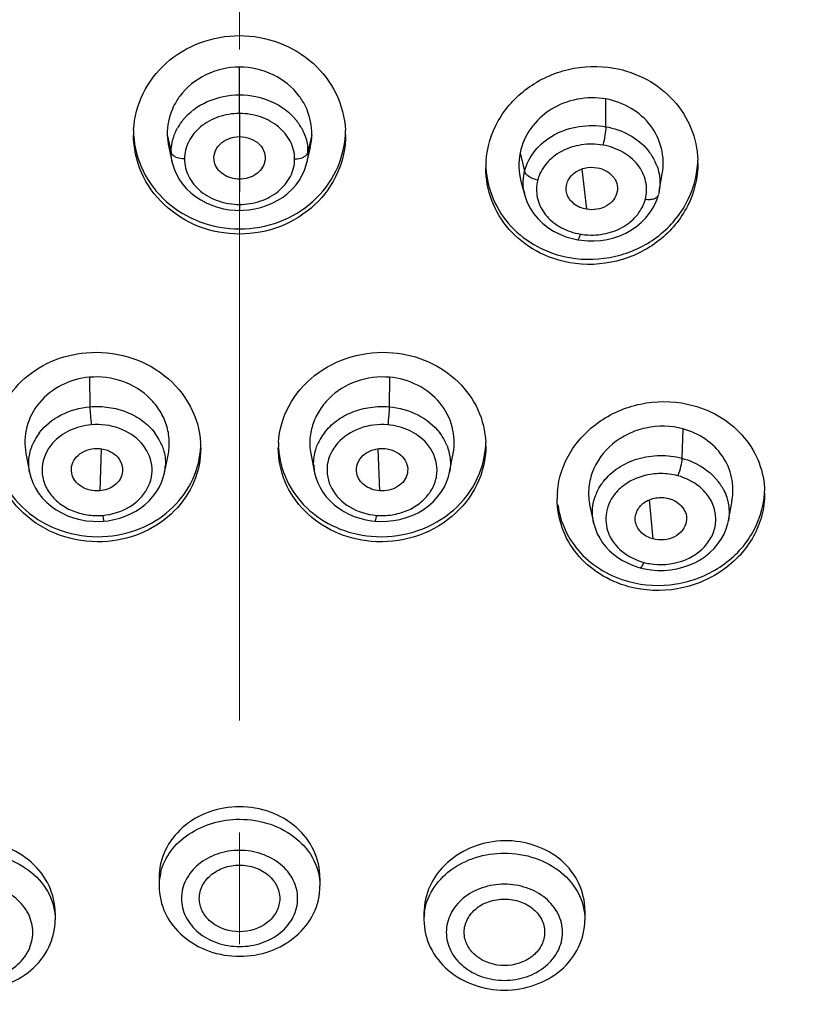
# Model space of a CAD drawing. Units: millimetres. Extents: x 72 to 8628, y -1389 to 626.
# Drawn here: x 7766 to 7783, y 302 to 324 of the extents above; entities that cross this region are included whole.
import ezdxf

# ---------------------------------------------------------------- set-up
doc = ezdxf.new("R2010")
doc.units = ezdxf.units.MM
doc.header["$MEASUREMENT"] = 0
doc.linetypes.add('CENTER', pattern=[2, 1.25, -0.25, 0.25, -0.25])
doc.layers.add('Centerline', color=4, linetype='CENTER', lineweight=15)
doc.layers.add('Dimensions', color=7, linetype='Continuous')
doc.styles.get("Standard").update_dxf_attribs({"font": 'helr45w_0.ttf'})
doc.dimstyles.get("Standard").update_dxf_attribs({"dimscale": 10, "dimtxt": 2.5, "dimasz": 0.8, "dimexe": 1, "dimexo": 1, "dimgap": 1, "dimtad": 2, "dimtih": 1, "dimtoh": 1, "dimdec": 0, "dimzin": 0, "dimdsep": 46, "dimtxsty": 'Standard', "dimblk": 'DOT', "dimcen": 2, "dimclrd": 1, "dimclre": 1, "dimclrt": 1, "dimadec": 0, "dimazin": 0, "dimtfac": 1, "dimtdec": 0, "dimtofl": 0, "dimtmove": 0, "dimatfit": 3, "dimfxl": 1, "dimtolj": 1, "dimtzin": 0, "dimarcsym": 0})

# ---------------------------------------------------------------- blocks, each defined once
blk = doc.blocks.new('_Dot')
at = {"color": 0, "linetype": 'ByBlock', "lineweight": -2}
blk.add_line((-0.5, 0), (-1, 0), dxfattribs=at)
at = {"color": 0, "linetype": 'ByBlock', "const_width": 0.5}
blk.add_lwpolyline([(-0.25, 0, 1), (0.25, 0, 1)], format="xyb", close=True, dxfattribs=at)
blk = doc.blocks.new('*D15')
at = {"layer": 'Dimensions', "color": 1, "lineweight": -2, "transparency": 16777216}
for p, q in [((7719.773, 312.178), (7719.773, 399.367)), ((7821.505, 311.045), (7821.505, 399.367)), ((7727.773, 389.367), (7813.505, 389.367))]:
    blk.add_line(p, q, dxfattribs=at)
at = {"layer": 'Dimensions', "color": 1, "lineweight": -2, "transparency": 16777216, "xscale": 8, "yscale": 8, "zscale": 8, "rotation": 180}
blk.add_blockref('_Dot', (7719.773, 389.367), dxfattribs=at)
at = {"layer": 'Dimensions', "color": 1, "lineweight": -2, "transparency": 16777216, "xscale": 8, "yscale": 8, "zscale": 8}
blk.add_blockref('_Dot', (7821.505, 389.367), dxfattribs=at)
at = {"layer": 'Dimensions', "color": 1, "transparency": 16777216, "insert": (7770.639, 412.616), "char_height": 25, "attachment_point": 5}
blk.add_mtext('\\A1;%%C102', dxfattribs=at)
blk = doc.blocks.new('*D16')
at = {"layer": 'Dimensions', "color": 1, "lineweight": -2, "transparency": 16777216}
for p, q in [((7780.66, 345.305), (7876.099, 345.305)), ((7866.099, 337.305), (7866.099, 135.51)), ((7780.705, 127.51), (7876.099, 127.51))]:
    blk.add_line(p, q, dxfattribs=at)
at = {"layer": 'Dimensions', "color": 1, "lineweight": -2, "transparency": 16777216, "xscale": 8, "yscale": 8, "zscale": 8}
for p, rotation in [((7866.099, 345.305), 90), ((7866.099, 127.51), 270)]:
    blk.add_blockref('_Dot', p, dxfattribs=dict(at, rotation=rotation))
at = {"layer": 'Dimensions', "color": 1, "transparency": 16777216, "insert": (7903.973, 236.407), "char_height": 25, "attachment_point": 5}
blk.add_mtext('\\A1;219', dxfattribs=at)

msp = doc.modelspace()

# ---------------------------------------------------------------- linework, layer by layer
at = {"color": 7, "linetype": 'Continuous'}
for p, q in [((7770.66, 322.327), (7770.66, 323.362)), ((7778.852, 322.032), (7778.852, 322.651)), ((7769.043, 321.85), (7769.13, 321.461)), ((7770.66, 321.81), (7770.66, 320.859)), ((7772.278, 321.85), (7772.191, 321.461)), ((7769.077, 321.577), (7769.157, 321.224)), ((7772.164, 321.224), (7772.244, 321.577)), ((7769.136, 321.441), (7769.13, 321.461)), ((7772.185, 321.441), (7772.191, 321.461)), ((7776.934, 321.446), (7777.037, 321.04)), ((7769.158, 321.224), (7769.157, 321.23)), ((7772.165, 321.231), (7772.163, 321.224)), ((7778.319, 321.086), (7778.42, 320.185)), ((7780.048, 320.593), (7780.117, 320.981)), ((7776.954, 320.813), (7777.043, 320.491)), ((7777.045, 320.491), (7777.044, 320.491)), ((7780.048, 320.593), (7780.031, 320.514)), ((7770.66, 320.293), (7770.66, 320.162)), ((7778.106, 319.53), (7778.226, 319.505)), ((7778.226, 319.504), (7778.308, 319.492)), ((7778.308, 319.492), (7778.449, 319.48)), ((7767.306, 316.432), (7767.314, 315.772)), ((7774.015, 316.432), (7774.007, 315.772)), ((7780.578, 315.279), (7780.555, 314.622)), ((7765.882, 314.73), (7765.963, 314.309)), ((7767.564, 314.834), (7767.533, 313.892)), ((7768.981, 314.294), (7769.062, 314.687)), ((7772.259, 314.687), (7772.34, 314.294)), ((7773.757, 314.834), (7773.788, 313.892)), ((7775.358, 314.309), (7775.439, 314.73)), ((7765.963, 314.308), (7765.963, 314.309)), ((7768.981, 314.299), (7768.98, 314.294)), ((7772.341, 314.294), (7772.34, 314.299)), ((7775.358, 314.309), (7775.358, 314.308)), ((7779.823, 313.692), (7779.907, 312.817)), ((7781.596, 313.23), (7781.676, 313.679)), ((7778.497, 313.552), (7778.578, 313.184)), ((7767.378, 313.212), (7767.525, 313.21)), ((7767.525, 313.21), (7767.628, 313.215)), ((7773.483, 313.247), (7773.615, 313.224)), ((7773.615, 313.224), (7773.693, 313.215)), ((7773.693, 313.215), (7773.812, 313.209)), ((7773.812, 313.209), (7773.959, 313.213)), ((7778.58, 313.181), (7778.579, 313.185)), ((7781.595, 313.23), (7781.594, 313.226)), ((7779.624, 312.174), (7779.729, 312.149)), ((7779.729, 312.149), (7779.87, 312.127)), ((7768.861, 305.246), (7768.861, 305.065)), ((7772.46, 305.246), (7772.46, 305.065)), ((7766.536, 304.459), (7766.536, 304.308)), ((7774.785, 304.459), (7774.785, 304.308)), ((7778.385, 304.519), (7778.385, 304.308))]:
    msp.add_line(p, q, dxfattribs=at)
at = {"color": 7, "linetype": 'CENTER'}
msp.add_line((7770.66, 322.327), (7770.66, 320.293), dxfattribs=at)
at = {"color": 7, "linetype": 'Continuous'}
for points in [[(7769.157, 321.23), (7769.169, 321.182), (7769.206, 321.068), (7769.255, 320.956), (7769.317, 320.847), (7769.39, 320.742), (7769.475, 320.643), (7769.571, 320.551), (7769.677, 320.468), (7769.791, 320.394), (7769.913, 320.329), (7770.04, 320.275), (7770.17, 320.232), (7770.304, 320.198), (7770.439, 320.176)], [(7770.865, 320.174), (7771, 320.195), (7771.134, 320.227), (7771.266, 320.27), (7771.393, 320.323), (7771.517, 320.386), (7771.633, 320.46), (7771.74, 320.543), (7771.838, 320.635), (7771.924, 320.734), (7771.999, 320.84), (7772.063, 320.95), (7772.113, 321.063), (7772.151, 321.178), (7772.165, 321.231)], [(7777.044, 320.491), (7777.05, 320.472), (7777.097, 320.34), (7777.16, 320.212), (7777.239, 320.09), (7777.332, 319.977), (7777.44, 319.873), (7777.558, 319.78), (7777.686, 319.699), (7777.821, 319.63), (7777.962, 319.573), (7778.106, 319.53)], [(7779.905, 320.207), (7779.963, 320.319), (7780.007, 320.433), (7780.029, 320.508)], [(7778.449, 319.48), (7778.594, 319.48), (7778.74, 319.491), (7778.885, 319.514), (7779.029, 319.549), (7779.169, 319.596), (7779.304, 319.655), (7779.43, 319.725), (7779.548, 319.807), (7779.655, 319.897), (7779.75, 319.994), (7779.834, 320.099), (7779.905, 320.207)], [(7770.439, 320.176), (7770.573, 320.164), (7770.66, 320.162)], [(7770.66, 320.162), (7770.731, 320.163), (7770.865, 320.174)], [(7765.963, 314.308), (7765.991, 314.196), (7766.036, 314.074), (7766.094, 313.956), (7766.164, 313.844), (7766.246, 313.739), (7766.34, 313.64), (7766.444, 313.55), (7766.559, 313.469), (7766.682, 313.398), (7766.812, 313.338), (7766.947, 313.29), (7767.088, 313.252), (7767.232, 313.226), (7767.378, 313.212)], [(7767.852, 313.25), (7767.981, 313.284), (7768.105, 313.327), (7768.225, 313.379), (7768.339, 313.44), (7768.447, 313.509), (7768.548, 313.587), (7768.641, 313.672), (7768.724, 313.765), (7768.798, 313.865), (7768.861, 313.97), (7768.913, 314.079), (7768.953, 314.192), (7768.981, 314.299)], [(7772.34, 314.299), (7772.369, 314.189), (7772.41, 314.075), (7772.463, 313.965), (7772.526, 313.86), (7772.601, 313.76), (7772.686, 313.667), (7772.78, 313.581), (7772.882, 313.503), (7772.991, 313.434), (7773.107, 313.374), (7773.228, 313.322), (7773.353, 313.28), (7773.483, 313.247)], [(7773.959, 313.213), (7774.105, 313.228), (7774.249, 313.256), (7774.389, 313.295), (7774.524, 313.344), (7774.653, 313.405), (7774.775, 313.477), (7774.888, 313.559), (7774.992, 313.65), (7775.084, 313.75), (7775.165, 313.856), (7775.234, 313.968), (7775.29, 314.086), (7775.333, 314.208), (7775.358, 314.308)], [(7767.628, 313.215), (7767.721, 313.226), (7767.852, 313.25)], [(7778.58, 313.181), (7778.587, 313.153), (7778.619, 313.043), (7778.663, 312.935), (7778.718, 312.832), (7778.782, 312.734), (7778.856, 312.641), (7778.938, 312.555), (7779.028, 312.476), (7779.124, 312.404), (7779.227, 312.339), (7779.335, 312.281), (7779.448, 312.231)], [(7779.87, 312.127), (7780.012, 312.116), (7780.156, 312.116), (7780.299, 312.128), (7780.44, 312.15), (7780.578, 312.184), (7780.712, 312.23), (7780.841, 312.286), (7780.963, 312.353), (7781.077, 312.429), (7781.181, 312.514), (7781.276, 312.607), (7781.361, 312.707), (7781.435, 312.813), (7781.497, 312.926), (7781.546, 313.043), (7781.581, 313.164), (7781.594, 313.226)], [(7779.448, 312.231), (7779.566, 312.19), (7779.624, 312.174)]]:
    msp.add_lwpolyline(points, dxfattribs=at)
for centre, radius, start, end in [((7770.515, 321.836), 1.48, 143.5309, 148.7124), ((7770.806, 321.836), 1.48, 31.3081, 36.4902), ((7770.401, 321.372), 1.292, 141.709, 145.6144), ((7770.92, 321.372), 1.291, 34.3358, 38.2748), ((7770.369, 321.85), 2.08, 176.8501, 179.9998), ((7770.368, 321.394), 1.252, 145.6033, 150.9977), ((7770.953, 321.395), 1.251, 28.9547, 34.3467), ((7770.952, 321.85), 2.08, 0.0001, 2.9276), ((7771.15, 321.463), 1.04, 359.8923, 5.9566), ((7778.869, 320.741), 1.202, 26.6345, 39.7357), ((7778.895, 320.755), 1.172, 20.9733, 26.5795), ((7778.847, 321.218), 2.064, 0.0107, 1.903), ((7778.233, 321.112), 2.064, 175.9957, 180.0104), ((7778.121, 320.634), 0.818, 165.6212, 173.15), ((7778.121, 320.786), 1.116, 189.6585, 195.3277), ((7778.522, 321.024), 1.414, 260.0825, 265.3214), ((7767.151, 314.455), 1.216, 142.7925, 151.8927), ((7767.755, 314.42), 1.268, 29.5923, 37.3399), ((7773.566, 314.42), 1.268, 142.6561, 150.3781), ((7774.17, 314.455), 1.216, 28.0765, 37.2064), ((7767.124, 314.47), 1.185, 151.9125, 157.9586), ((7767.833, 314.465), 1.178, 23.4049, 29.5703), ((7767.856, 314.851), 1.937, 0.0115, 3.3799), ((7773.465, 314.851), 1.937, 176.4153, 179.9882), ((7773.488, 314.465), 1.178, 150.3998, 156.5645), ((7774.197, 314.47), 1.185, 22.0103, 28.0565), ((7774.244, 314.894), 1.926, 359.9898, 2.4377), ((7767.947, 314.514), 1.056, 348.2751, 357.2908), ((7773.374, 314.514), 1.056, 182.6771, 191.7278), ((7780.403, 313.349), 1.224, 33.2213, 37.4844), ((7780.462, 313.387), 1.154, 27.0394, 33.2382), ((7779.697, 313.714), 1.932, 175.3059, 179.9906), ((7779.659, 313.402), 1.107, 155.5073, 161.7353), ((7780.484, 313.839), 1.922, 359.9943, 1.3145), ((7780.06, 313.632), 1.385, 255.0187, 260.3326), ((7770.108, 305.064), 1.248, 165.5693, 179.9219), ((7776.017, 304.308), 1.232, 172.7308, 179.9849)]:
    msp.add_arc(centre, radius, start, end, dxfattribs=at)
for points, knots in [([(7720.923, 292.418), (7720.593, 295.077), (7720.559, 300.517), (7722.437, 308.516), (7726.155, 316.044), (7731.553, 322.807), (7738.414, 328.563), (7746.472, 333.104), (7755.425, 336.272), (7764.941, 337.955), (7774.668, 338.092), (7784.246, 336.68), (7793.324, 333.768), (7801.563, 329.458), (7808.655, 323.904), (7814.329, 317.3), (7818.357, 309.892), (7819.844, 304.547), (7820.258, 301.869)], [0, 0, 0, 0, 0.056394, 0.113251, 0.171457, 0.231646, 0.294108, 0.358784, 0.425302, 0.493053, 0.561282, 0.629176, 0.695961, 0.760997, 0.823865, 0.884444, 0.942963, 1, 1, 1, 1]), ([(7770.212, 337.963), (7763.325, 337.911), (7752.975, 336.066), (7740.817, 330.166), (7733.033, 324.314), (7726.883, 317.223), (7722.637, 309.196), (7720.518, 300.584), (7720.595, 294.717), (7720.997, 291.861)], [0, 0, 0, 0, 0.271835, 0.403773, 0.531095, 0.653453, 0.771329, 0.88616, 1, 1, 1, 1]), ([(7819.353, 306.013), (7818.719, 308.267), (7816.976, 312.718), (7813.091, 318.852), (7808.047, 324.368), (7801.971, 329.101), (7795.04, 332.935), (7784.866, 336.734), (7776.61, 337.922), (7771.108, 337.963)], [0, 0, 0, 0, 0.113604, 0.230174, 0.350373, 0.474438, 0.602205, 0.733076, 1, 1, 1, 1]), ([(7770.66, 330.645), (7764.998, 330.645), (7753.821, 328.992), (7741.28, 322.824), (7733.302, 315.816), (7728.62, 309.817), (7725.325, 303.202), (7724.125, 298.483), (7723.796, 296.121)], [0, 0, 0, 0, 0.268984, 0.527566, 0.651314, 0.770851, 0.886716, 1, 1, 1, 1]), ([(7817.525, 296.123), (7817.195, 298.485), (7815.995, 303.204), (7812.7, 309.819), (7808.018, 315.817), (7800.041, 322.825), (7787.499, 328.992), (7776.323, 330.645), (7770.66, 330.645)], [0, 0, 0, 0, 0.113284, 0.229149, 0.348687, 0.472435, 0.731017, 1, 1, 1, 1]), ([(7726.801, 294.132), (7727.02, 296.393), (7727.985, 300.928), (7730.915, 307.323), (7735.223, 313.144), (7742.688, 319.966), (7754.591, 325.988), (7765.255, 327.601), (7770.66, 327.601)], [0, 0, 0, 0, 0.113253, 0.228918, 0.348223, 0.471816, 0.730465, 1, 1, 1, 1]), ([(7770.66, 327.601), (7776.066, 327.601), (7786.73, 325.988), (7798.633, 319.966), (7806.098, 313.144), (7810.406, 307.324), (7813.336, 300.928), (7814.301, 296.393), (7814.52, 294.132)], [0, 0, 0, 0, 0.269535, 0.528184, 0.651777, 0.771082, 0.886747, 1, 1, 1, 1]), ([(7770.66, 327.413), (7767.822, 327.413), (7762.169, 326.956), (7753.999, 324.921), (7746.452, 321.609), (7739.817, 317.14), (7734.347, 311.674), (7730.262, 305.408), (7727.734, 298.584), (7727.161, 293.816), (7727.161, 291.462)], [0, 0, 0, 0, 0.136362, 0.271088, 0.402758, 0.530318, 0.653276, 0.771822, 0.886878, 1, 1, 1, 1]), ([(7814.16, 291.462), (7814.16, 293.816), (7813.587, 298.584), (7811.059, 305.408), (7806.974, 311.674), (7801.504, 317.14), (7794.869, 321.609), (7787.322, 324.921), (7779.152, 326.956), (7773.499, 327.413), (7770.66, 327.413)], [0, 0, 0, 0, 0.113122, 0.228178, 0.346724, 0.469682, 0.597242, 0.728912, 0.863638, 1, 1, 1, 1]), ([(7770.66, 327.125), (7767.822, 327.125), (7762.169, 326.668), (7753.999, 324.632), (7746.452, 321.321), (7739.817, 316.851), (7734.347, 311.385), (7730.262, 305.12), (7727.734, 298.296), (7727.161, 293.528), (7727.161, 291.174)], [0, 0, 0, 0, 0.136362, 0.271088, 0.402758, 0.530318, 0.653276, 0.771822, 0.886878, 1, 1, 1, 1]), ([(7814.16, 291.174), (7814.16, 293.528), (7813.587, 298.296), (7811.059, 305.12), (7806.974, 311.385), (7801.504, 316.851), (7794.869, 321.321), (7787.322, 324.632), (7779.152, 326.668), (7773.499, 327.125), (7770.66, 327.125)], [0, 0, 0, 0, 0.113122, 0.228178, 0.346724, 0.469682, 0.597242, 0.728912, 0.863638, 1, 1, 1, 1]), ([(7768.292, 321.964), (7768.308, 322.241), (7768.455, 322.803), (7768.99, 323.498), (7769.761, 323.96), (7770.36, 324.067), (7770.66, 324.067)], [0, 0, 0, 0, 0.240283, 0.486502, 0.740511, 1, 1, 1, 1]), ([(7770.66, 324.067), (7770.961, 324.067), (7771.562, 323.96), (7772.334, 323.496), (7772.869, 322.797), (7773.015, 322.234), (7773.029, 321.956)], [0, 0, 0, 0, 0.259515, 0.513524, 0.759722, 1, 1, 1, 1]), ([(7770.66, 323.362), (7770.402, 323.362), (7769.888, 323.247), (7769.474, 322.916), (7769.325, 322.715)], [0, 0, 0, 0, 0.507977, 1, 1, 1, 1]), ([(7771.996, 322.716), (7771.847, 322.917), (7771.432, 323.247), (7770.918, 323.362), (7770.66, 323.362)], [0, 0, 0, 0, 0.492029, 1, 1, 1, 1]), ([(7776.174, 321.256), (7776.196, 321.57), (7776.392, 322.207), (7777.067, 322.951), (7778.002, 323.378), (7778.699, 323.399), (7779.033, 323.34)], [0, 0, 0, 0, 0.239279, 0.48672, 0.742135, 1, 1, 1, 1]), ([(7779.033, 323.34), (7779.289, 323.295), (7779.783, 323.126), (7780.392, 322.653), (7780.798, 322.017), (7780.902, 321.529), (7780.91, 321.287)], [0, 0, 0, 0, 0.259584, 0.512176, 0.75797, 1, 1, 1, 1]), ([(7769.25, 322.604), (7769.216, 322.547), (7769.095, 322.314), (7769.039, 322.046), (7769.043, 321.85)], [0, 0, 0, 0, 0.253649, 1, 1, 1, 1]), ([(7769.388, 322.172), (7769.53, 322.354), (7769.933, 322.646), (7770.415, 322.743), (7770.66, 322.743)], [0, 0, 0, 0, 0.484135, 1, 1, 1, 1]), ([(7770.66, 322.743), (7770.906, 322.743), (7771.388, 322.646), (7771.791, 322.353), (7771.934, 322.172)], [0, 0, 0, 0, 0.515877, 1, 1, 1, 1]), ([(7772.278, 321.85), (7772.282, 322.046), (7772.226, 322.314), (7772.105, 322.548), (7772.07, 322.605)], [0, 0, 0, 0, 0.746348, 1, 1, 1, 1]), ([(7778.852, 322.651), (7778.643, 322.688), (7778.208, 322.681), (7777.607, 322.451), (7777.146, 322.021), (7776.973, 321.64), (7776.934, 321.446)], [0, 0, 0, 0, 0.256749, 0.511854, 0.759988, 1, 1, 1, 1]), ([(7780.117, 320.981), (7780.15, 321.166), (7780.136, 321.554), (7779.883, 322.084), (7779.43, 322.475), (7779.05, 322.616), (7778.852, 322.651)], [0, 0, 0, 0, 0.24278, 0.487615, 0.739829, 1, 1, 1, 1]), ([(7770.66, 322.327), (7770.501, 322.327), (7770.188, 322.275), (7769.78, 322.059), (7769.5, 321.721), (7769.428, 321.443), (7769.428, 321.31)], [0, 0, 0, 0, 0.271492, 0.530951, 0.772166, 1, 1, 1, 1]), ([(7771.893, 321.31), (7771.893, 321.443), (7771.821, 321.721), (7771.541, 322.059), (7771.133, 322.275), (7770.82, 322.327), (7770.66, 322.327)], [0, 0, 0, 0, 0.227837, 0.469058, 0.72851, 1, 1, 1, 1]), ([(7769.153, 321.681), (7769.171, 321.764), (7769.208, 321.874), (7769.259, 321.976), (7769.273, 322.001)], [0, 0, 0, 0, 0.746821, 1, 1, 1, 1]), ([(7772.048, 322), (7772.067, 321.967), (7772.133, 321.831), (7772.174, 321.683), (7772.185, 321.571)], [0, 0, 0, 0, 0.254064, 1, 1, 1, 1]), ([(7777.037, 321.04), (7777.079, 321.207), (7777.253, 321.533), (7777.693, 321.887), (7778.254, 322.068), (7778.656, 322.066), (7778.852, 322.032)], [0, 0, 0, 0, 0.229601, 0.474912, 0.734853, 1, 1, 1, 1]), ([(7778.852, 322.032), (7778.852, 321.968), (7778.834, 321.83), (7778.808, 321.693), (7778.79, 321.62)], [0, 0, 0, 0, 0.459227, 1, 1, 1, 1]), ([(7778.852, 322.032), (7779.036, 321.999), (7779.387, 321.878), (7779.68, 321.646), (7779.793, 321.51)], [0, 0, 0, 0, 0.51393, 1, 1, 1, 1]), ([(7770.66, 319.632), (7770.35, 319.632), (7769.731, 319.747), (7768.943, 320.239), (7768.414, 320.976), (7768.289, 321.563), (7768.289, 321.85)], [0, 0, 0, 0, 0.259833, 0.513837, 0.759762, 1, 1, 1, 1]), ([(7768.292, 321.85), (7768.308, 321.572), (7768.455, 321.011), (7768.99, 320.315), (7769.761, 319.854), (7770.36, 319.747), (7770.66, 319.747)], [0, 0, 0, 0, 0.240291, 0.486499, 0.740502, 1, 1, 1, 1]), ([(7770.099, 321.242), (7770.083, 321.309), (7770.086, 321.459), (7770.209, 321.653), (7770.415, 321.778), (7770.577, 321.81), (7770.66, 321.81)], [0, 0, 0, 0, 0.228798, 0.467118, 0.726246, 1, 1, 1, 1]), ([(7770.66, 319.747), (7770.961, 319.747), (7771.562, 319.854), (7772.334, 320.318), (7772.869, 321.017), (7773.015, 321.58), (7773.029, 321.858)], [0, 0, 0, 0, 0.259523, 0.513526, 0.759714, 1, 1, 1, 1]), ([(7773.032, 321.85), (7773.032, 321.563), (7772.907, 320.976), (7772.378, 320.239), (7771.59, 319.747), (7770.971, 319.632), (7770.66, 319.632)], [0, 0, 0, 0, 0.240238, 0.486164, 0.740168, 1, 1, 1, 1]), ([(7770.66, 321.81), (7770.744, 321.81), (7770.906, 321.778), (7771.112, 321.653), (7771.235, 321.459), (7771.238, 321.309), (7771.222, 321.242)], [0, 0, 0, 0, 0.273725, 0.5329, 0.771119, 1, 1, 1, 1]), ([(7778.79, 321.62), (7778.632, 321.648), (7778.309, 321.65), (7777.859, 321.508), (7777.505, 321.229), (7777.363, 320.97), (7777.329, 320.837)], [0, 0, 0, 0, 0.266458, 0.526995, 0.771835, 1, 1, 1, 1]), ([(7779.739, 320.414), (7779.772, 320.542), (7779.774, 320.823), (7779.584, 321.207), (7779.235, 321.491), (7778.943, 321.593), (7778.79, 321.62)], [0, 0, 0, 0, 0.23164, 0.470365, 0.726828, 1, 1, 1, 1]), ([(7769.228, 321.353), (7769.217, 321.359), (7769.18, 321.38), (7769.148, 321.412), (7769.136, 321.441)], [0, 0, 0, 0, 0.286148, 1, 1, 1, 1]), ([(7769.428, 321.31), (7769.41, 321.31), (7769.342, 321.313), (7769.273, 321.33), (7769.228, 321.353)], [0, 0, 0, 0, 0.264882, 1, 1, 1, 1]), ([(7769.428, 321.31), (7769.428, 321.176), (7769.5, 320.899), (7769.78, 320.561), (7770.188, 320.345), (7770.501, 320.293), (7770.66, 320.293)], [0, 0, 0, 0, 0.227837, 0.469058, 0.72851, 1, 1, 1, 1]), ([(7770.66, 320.293), (7770.82, 320.293), (7771.133, 320.345), (7771.541, 320.561), (7771.821, 320.899), (7771.893, 321.176), (7771.893, 321.31)], [0, 0, 0, 0, 0.271492, 0.530951, 0.772166, 1, 1, 1, 1]), ([(7771.893, 321.31), (7771.911, 321.31), (7771.979, 321.313), (7772.048, 321.33), (7772.093, 321.353)], [0, 0, 0, 0, 0.264884, 1, 1, 1, 1]), ([(7772.093, 321.353), (7772.104, 321.359), (7772.141, 321.38), (7772.173, 321.412), (7772.185, 321.441)], [0, 0, 0, 0, 0.286133, 1, 1, 1, 1]), ([(7770.66, 320.859), (7770.595, 320.859), (7770.467, 320.878), (7770.295, 320.957), (7770.161, 321.08), (7770.111, 321.187), (7770.099, 321.242)], [0, 0, 0, 0, 0.267957, 0.526922, 0.771201, 1, 1, 1, 1]), ([(7771.222, 321.242), (7771.21, 321.187), (7771.16, 321.08), (7771.027, 320.957), (7770.854, 320.879), (7770.726, 320.859), (7770.66, 320.859)], [0, 0, 0, 0, 0.228818, 0.473026, 0.732064, 1, 1, 1, 1]), ([(7778.047, 318.991), (7777.786, 319.037), (7777.281, 319.211), (7776.663, 319.702), (7776.261, 320.361), (7776.169, 320.864), (7776.169, 321.112)], [0, 0, 0, 0, 0.259734, 0.512255, 0.757897, 1, 1, 1, 1]), ([(7776.172, 321.112), (7776.185, 320.874), (7776.297, 320.395), (7776.705, 319.775), (7777.309, 319.314), (7777.796, 319.149), (7778.047, 319.105)], [0, 0, 0, 0, 0.241989, 0.487868, 0.740498, 1, 1, 1, 1]), ([(7777.981, 320.54), (7777.96, 320.616), (7777.967, 320.789), (7778.121, 321.005), (7778.374, 321.122), (7778.566, 321.131), (7778.66, 321.115)], [0, 0, 0, 0, 0.226399, 0.464682, 0.726537, 1, 1, 1, 1]), ([(7778.047, 319.105), (7778.384, 319.046), (7779.087, 319.068), (7780.027, 319.503), (7780.701, 320.258), (7780.891, 320.902), (7780.908, 321.219)], [0, 0, 0, 0, 0.257981, 0.513423, 0.760776, 1, 1, 1, 1]), ([(7780.912, 321.219), (7780.912, 320.893), (7780.748, 320.221), (7780.078, 319.422), (7779.118, 318.957), (7778.394, 318.93), (7778.047, 318.991)], [0, 0, 0, 0, 0.238981, 0.486029, 0.741596, 1, 1, 1, 1]), ([(7778.66, 321.115), (7778.728, 321.103), (7778.858, 321.057), (7779.016, 320.934), (7779.113, 320.767), (7779.117, 320.641), (7779.107, 320.583)], [0, 0, 0, 0, 0.272203, 0.529082, 0.769046, 1, 1, 1, 1]), ([(7779.989, 321.175), (7780.007, 321.129), (7780.066, 320.941), (7780.073, 320.737), (7780.048, 320.593)], [0, 0, 0, 0, 0.253062, 1, 1, 1, 1]), ([(7777.329, 320.837), (7777.259, 320.85), (7777.143, 320.891), (7777.046, 320.988), (7777.037, 321.04)], [0, 0, 0, 0, 0.573543, 1, 1, 1, 1]), ([(7777.309, 320.732), (7777.294, 320.609), (7777.32, 320.348), (7777.525, 320.003), (7777.861, 319.75), (7778.134, 319.656), (7778.278, 319.631)], [0, 0, 0, 0, 0.230954, 0.470888, 0.727895, 1, 1, 1, 1]), ([(7778.42, 320.185), (7778.319, 320.202), (7778.132, 320.282), (7778.006, 320.45), (7777.981, 320.54)], [0, 0, 0, 0, 0.52477, 1, 1, 1, 1]), ([(7778.406, 319.615), (7778.555, 319.602), (7778.854, 319.622), (7779.263, 319.778), (7779.58, 320.049), (7779.707, 320.29), (7779.739, 320.414)], [0, 0, 0, 0, 0.267614, 0.52719, 0.771296, 1, 1, 1, 1]), ([(7779.107, 320.583), (7779.095, 320.518), (7779.039, 320.387), (7778.871, 320.246), (7778.654, 320.173), (7778.497, 320.171), (7778.42, 320.185)], [0, 0, 0, 0, 0.227141, 0.471364, 0.732423, 1, 1, 1, 1]), ([(7779.739, 320.414), (7779.773, 320.408), (7779.838, 320.403), (7779.927, 320.416), (7779.997, 320.449), (7780.024, 320.489), (7780.029, 320.508)], [0, 0, 0, 0, 0.31283, 0.589192, 0.814996, 1, 1, 1, 1]), ([(7778.278, 319.631), (7778.273, 319.613), (7778.265, 319.582), (7778.25, 319.54), (7778.241, 319.517), (7778.23, 319.504), (7778.226, 319.505)], [0, 0, 0, 0, 0.401521, 0.711816, 0.91095, 1, 1, 1, 1]), ([(7765.155, 315.007), (7765.17, 315.254), (7765.299, 315.754), (7765.761, 316.383), (7766.432, 316.825), (7766.96, 316.958), (7767.23, 316.981)], [0, 0, 0, 0, 0.239125, 0.484397, 0.738507, 1, 1, 1, 1]), ([(7767.23, 316.981), (7767.542, 317.008), (7768.176, 316.946), (7769.011, 316.521), (7769.605, 315.829), (7769.773, 315.25), (7769.79, 314.965)], [0, 0, 0, 0, 0.260773, 0.516433, 0.762422, 1, 1, 1, 1]), ([(7771.532, 314.972), (7771.549, 315.256), (7771.719, 315.833), (7772.313, 316.523), (7773.147, 316.946), (7773.78, 317.008), (7774.091, 316.981)], [0, 0, 0, 0, 0.237591, 0.483603, 0.739259, 1, 1, 1, 1]), ([(7774.091, 316.981), (7774.364, 316.958), (7774.898, 316.822), (7775.573, 316.373), (7776.034, 315.732), (7776.157, 315.225), (7776.167, 314.975)], [0, 0, 0, 0, 0.2616, 0.515699, 0.76088, 1, 1, 1, 1]), ([(7769.061, 314.687), (7769.084, 314.798), (7769.103, 315.027), (7769.04, 315.367), (7768.892, 315.684), (7768.597, 316.062), (7768.057, 316.389), (7767.554, 316.453), (7767.306, 316.432)], [0, 0, 0, 0, 0.118944, 0.238398, 0.359683, 0.483578, 0.738321, 1, 1, 1, 1]), ([(7774.015, 316.432), (7773.767, 316.453), (7773.264, 316.389), (7772.724, 316.062), (7772.429, 315.684), (7772.281, 315.367), (7772.218, 315.027), (7772.237, 314.798), (7772.26, 314.687)], [0, 0, 0, 0, 0.261681, 0.516423, 0.640317, 0.761602, 0.881056, 1, 1, 1, 1]), ([(7767.306, 316.432), (7767.089, 316.413), (7766.666, 316.293), (7766.153, 315.899), (7765.861, 315.341), (7765.845, 314.925), (7765.882, 314.73)], [0, 0, 0, 0, 0.262785, 0.51653, 0.76038, 1, 1, 1, 1]), ([(7775.439, 314.73), (7775.476, 314.925), (7775.46, 315.341), (7775.168, 315.899), (7774.655, 316.293), (7774.232, 316.413), (7774.015, 316.432)], [0, 0, 0, 0, 0.23962, 0.483472, 0.737217, 1, 1, 1, 1]), ([(7767.314, 315.772), (7767.454, 315.785), (7767.736, 315.775), (7768.14, 315.669), (7768.496, 315.476), (7768.686, 315.29), (7768.763, 315.189)], [0, 0, 0, 0, 0.260247, 0.516812, 0.764451, 1, 1, 1, 1]), ([(7772.558, 315.189), (7772.635, 315.29), (7772.825, 315.476), (7773.181, 315.669), (7773.585, 315.775), (7773.867, 315.785), (7774.007, 315.772)], [0, 0, 0, 0, 0.235551, 0.48319, 0.739755, 1, 1, 1, 1]), ([(7777.771, 313.872), (7777.797, 314.19), (7777.964, 314.672), (7778.378, 315.185), (7778.914, 315.616), (7779.749, 315.929), (7780.466, 315.893), (7780.802, 315.802)], [0, 0, 0, 0, 0.236523, 0.35951, 0.485395, 0.742138, 1, 1, 1, 1]), ([(7780.802, 315.802), (7781.027, 315.742), (7781.455, 315.559), (7781.974, 315.11), (7782.316, 314.533), (7782.4, 314.098), (7782.405, 313.883)], [0, 0, 0, 0, 0.260884, 0.513496, 0.75866, 1, 1, 1, 1]), ([(7766.182, 315.19), (7766.309, 315.357), (7766.662, 315.635), (7767.091, 315.753), (7767.314, 315.772)], [0, 0, 0, 0, 0.483244, 1, 1, 1, 1]), ([(7767.314, 315.772), (7767.314, 315.709), (7767.323, 315.575), (7767.336, 315.44), (7767.345, 315.369)], [0, 0, 0, 0, 0.469345, 1, 1, 1, 1]), ([(7774.007, 315.772), (7774.007, 315.709), (7773.998, 315.575), (7773.985, 315.44), (7773.976, 315.369)], [0, 0, 0, 0, 0.469344, 1, 1, 1, 1]), ([(7774.007, 315.772), (7774.23, 315.753), (7774.659, 315.635), (7775.012, 315.357), (7775.139, 315.19)], [0, 0, 0, 0, 0.516757, 1, 1, 1, 1]), ([(7767.345, 315.369), (7767.178, 315.355), (7766.856, 315.27), (7766.583, 315.075), (7766.479, 314.957)], [0, 0, 0, 0, 0.515276, 1, 1, 1, 1]), ([(7768.467, 314.957), (7768.336, 315.106), (7767.975, 315.336), (7767.555, 315.388), (7767.345, 315.369)], [0, 0, 0, 0, 0.48403, 1, 1, 1, 1]), ([(7773.976, 315.369), (7773.766, 315.388), (7773.346, 315.336), (7772.985, 315.106), (7772.854, 314.957)], [0, 0, 0, 0, 0.51598, 1, 1, 1, 1]), ([(7774.842, 314.957), (7774.738, 315.075), (7774.464, 315.27), (7774.143, 315.355), (7773.976, 315.369)], [0, 0, 0, 0, 0.484736, 1, 1, 1, 1]), ([(7780.578, 315.279), (7780.31, 315.351), (7779.874, 315.357), (7779.346, 315.178), (7778.89, 314.886), (7778.561, 314.441), (7778.452, 313.932), (7778.472, 313.676), (7778.498, 313.553)], [0, 0, 0, 0, 0.259757, 0.390253, 0.518382, 0.763035, 0.882059, 1, 1, 1, 1]), ([(7781.675, 313.679), (7781.705, 313.848), (7781.699, 314.202), (7781.486, 314.694), (7781.094, 315.076), (7780.757, 315.231), (7780.578, 315.279)], [0, 0, 0, 0, 0.242468, 0.486608, 0.738587, 1, 1, 1, 1]), ([(7765.963, 314.309), (7765.944, 314.41), (7765.934, 314.618), (7765.987, 314.819), (7766.025, 314.915)], [0, 0, 0, 0, 0.49774, 1, 1, 1, 1]), ([(7766.479, 314.957), (7766.348, 314.808), (7766.215, 314.514), (7766.26, 314.113), (7766.398, 313.837), (7766.621, 313.604), (7766.913, 313.436), (7767.249, 313.345), (7767.485, 313.335), (7767.602, 313.345)], [0, 0, 0, 0, 0.233685, 0.348806, 0.467587, 0.592309, 0.723922, 0.860884, 1, 1, 1, 1]), ([(7767.602, 313.345), (7767.81, 313.363), (7768.206, 313.484), (7768.64, 313.903), (7768.761, 314.478), (7768.586, 314.821), (7768.467, 314.957)], [0, 0, 0, 0, 0.275085, 0.527356, 0.760852, 1, 1, 1, 1]), ([(7768.914, 314.933), (7768.93, 314.895), (7768.986, 314.746), (7769.007, 314.583), (7769.001, 314.464)], [0, 0, 0, 0, 0.253609, 1, 1, 1, 1]), ([(7772.319, 314.464), (7772.314, 314.583), (7772.335, 314.746), (7772.391, 314.896), (7772.407, 314.933)], [0, 0, 0, 0, 0.746384, 1, 1, 1, 1]), ([(7772.854, 314.957), (7772.735, 314.821), (7772.56, 314.478), (7772.681, 313.903), (7773.115, 313.484), (7773.511, 313.363), (7773.719, 313.345)], [0, 0, 0, 0, 0.239139, 0.472638, 0.724915, 1, 1, 1, 1]), ([(7773.719, 313.345), (7773.836, 313.335), (7774.072, 313.345), (7774.408, 313.436), (7774.7, 313.604), (7774.923, 313.837), (7775.061, 314.113), (7775.106, 314.514), (7774.973, 314.809), (7774.842, 314.957)], [0, 0, 0, 0, 0.139117, 0.276079, 0.40769, 0.532409, 0.651186, 0.766306, 1, 1, 1, 1]), ([(7775.296, 314.914), (7775.334, 314.819), (7775.387, 314.617), (7775.377, 314.409), (7775.358, 314.309)], [0, 0, 0, 0, 0.502252, 1, 1, 1, 1]), ([(7767.715, 312.763), (7767.393, 312.735), (7766.738, 312.803), (7765.883, 313.259), (7765.294, 313.993), (7765.152, 314.599), (7765.152, 314.893)], [0, 0, 0, 0, 0.261249, 0.516977, 0.762587, 1, 1, 1, 1]), ([(7765.156, 314.886), (7765.173, 314.602), (7765.342, 314.025), (7765.937, 313.335), (7766.771, 312.912), (7767.404, 312.85), (7767.715, 312.877)], [0, 0, 0, 0, 0.2376, 0.483606, 0.739256, 1, 1, 1, 1]), ([(7766.907, 314.29), (7766.895, 314.352), (7766.899, 314.489), (7767.01, 314.668), (7767.19, 314.792), (7767.337, 314.832), (7767.412, 314.838)], [0, 0, 0, 0, 0.229654, 0.468893, 0.726901, 1, 1, 1, 1]), ([(7767.412, 314.838), (7767.5, 314.846), (7767.675, 314.826), (7767.901, 314.708), (7768.042, 314.509), (7768.052, 314.351), (7768.037, 314.279)], [0, 0, 0, 0, 0.273396, 0.534026, 0.772583, 1, 1, 1, 1]), ([(7767.715, 312.877), (7767.987, 312.901), (7768.521, 313.036), (7769.197, 313.486), (7769.658, 314.126), (7769.781, 314.633), (7769.791, 314.883)], [0, 0, 0, 0, 0.261605, 0.5157, 0.760875, 1, 1, 1, 1]), ([(7769.793, 314.851), (7769.793, 314.595), (7769.686, 314.07), (7769.23, 313.4), (7768.543, 312.929), (7767.995, 312.787), (7767.715, 312.763)], [0, 0, 0, 0, 0.239134, 0.484068, 0.738126, 1, 1, 1, 1]), ([(7773.606, 312.763), (7773.326, 312.787), (7772.778, 312.929), (7772.091, 313.4), (7771.635, 314.07), (7771.528, 314.595), (7771.528, 314.851)], [0, 0, 0, 0, 0.261875, 0.515933, 0.760866, 1, 1, 1, 1]), ([(7771.531, 314.851), (7771.546, 314.604), (7771.675, 314.105), (7772.137, 313.475), (7772.808, 313.033), (7773.336, 312.9), (7773.606, 312.877)], [0, 0, 0, 0, 0.239129, 0.484394, 0.7385, 1, 1, 1, 1]), ([(7773.284, 314.279), (7773.269, 314.351), (7773.279, 314.509), (7773.42, 314.708), (7773.646, 314.826), (7773.821, 314.846), (7773.909, 314.838)], [0, 0, 0, 0, 0.227409, 0.466014, 0.726577, 1, 1, 1, 1]), ([(7776.169, 314.893), (7776.169, 314.599), (7776.027, 313.993), (7775.438, 313.259), (7774.583, 312.803), (7773.928, 312.735), (7773.606, 312.763)], [0, 0, 0, 0, 0.237414, 0.483023, 0.738752, 1, 1, 1, 1]), ([(7773.606, 312.877), (7773.918, 312.85), (7774.552, 312.912), (7775.387, 313.337), (7775.981, 314.029), (7776.149, 314.608), (7776.166, 314.893)], [0, 0, 0, 0, 0.260774, 0.516429, 0.762412, 1, 1, 1, 1]), ([(7773.909, 314.838), (7773.984, 314.832), (7774.131, 314.792), (7774.311, 314.668), (7774.422, 314.489), (7774.426, 314.352), (7774.414, 314.29)], [0, 0, 0, 0, 0.273063, 0.531061, 0.770171, 1, 1, 1, 1]), ([(7778.799, 314.101), (7778.892, 314.22), (7779.128, 314.433), (7779.569, 314.633), (7780.061, 314.704), (7780.395, 314.665), (7780.555, 314.622)], [0, 0, 0, 0, 0.235807, 0.484825, 0.742253, 1, 1, 1, 1]), ([(7780.555, 314.622), (7780.553, 314.559), (7780.527, 314.426), (7780.489, 314.297), (7780.463, 314.23)], [0, 0, 0, 0, 0.466311, 1, 1, 1, 1]), ([(7780.555, 314.622), (7780.638, 314.6), (7780.947, 314.491), (7781.227, 314.287), (7781.375, 314.094)], [0, 0, 0, 0, 0.261707, 1, 1, 1, 1]), ([(7767.533, 313.892), (7767.461, 313.886), (7767.317, 313.898), (7767.122, 313.976), (7766.97, 314.109), (7766.919, 314.23), (7766.907, 314.29)], [0, 0, 0, 0, 0.268122, 0.528149, 0.772255, 1, 1, 1, 1]), ([(7768.037, 314.279), (7768.016, 314.176), (7767.871, 313.979), (7767.65, 313.903), (7767.533, 313.892)], [0, 0, 0, 0, 0.472014, 1, 1, 1, 1]), ([(7773.788, 313.892), (7773.671, 313.903), (7773.498, 313.966), (7773.339, 314.128), (7773.294, 314.229), (7773.284, 314.279)], [0, 0, 0, 0, 0.523918, 0.769001, 1, 1, 1, 1]), ([(7774.414, 314.29), (7774.403, 314.23), (7774.35, 314.109), (7774.199, 313.976), (7774.004, 313.898), (7773.86, 313.886), (7773.788, 313.892)], [0, 0, 0, 0, 0.227613, 0.471775, 0.731853, 1, 1, 1, 1]), ([(7780.463, 314.23), (7780.339, 314.263), (7780.081, 314.294), (7779.7, 314.247), (7779.354, 314.103), (7779.164, 313.946), (7779.086, 313.858)], [0, 0, 0, 0, 0.257053, 0.514102, 0.763456, 1, 1, 1, 1]), ([(7778.652, 313.861), (7778.681, 313.924), (7778.728, 314.007), (7778.784, 314.082), (7778.799, 314.101)], [0, 0, 0, 0, 0.746365, 1, 1, 1, 1]), ([(7781.079, 313.859), (7781.04, 313.903), (7780.865, 314.07), (7780.64, 314.182), (7780.463, 314.23)], [0, 0, 0, 0, 0.241113, 1, 1, 1, 1]), ([(7779.086, 313.858), (7779.03, 313.795), (7778.935, 313.658), (7778.83, 313.348), (7778.872, 312.919), (7779.2, 312.501), (7779.525, 312.342), (7779.702, 312.294)], [0, 0, 0, 0, 0.124605, 0.244548, 0.47967, 0.728652, 1, 1, 1, 1]), ([(7782.406, 313.839), (7782.406, 313.673), (7782.362, 313.338), (7782.172, 312.865), (7781.867, 312.442), (7781.328, 311.974), (7780.467, 311.626), (7779.718, 311.657), (7779.368, 311.751)], [0, 0, 0, 0, 0.117732, 0.237398, 0.359863, 0.48537, 0.741889, 1, 1, 1, 1]), ([(7779.368, 311.865), (7779.708, 311.773), (7780.434, 311.739), (7781.276, 312.061), (7781.814, 312.502), (7782.224, 313.027), (7782.383, 313.517), (7782.403, 313.839)], [0, 0, 0, 0, 0.258069, 0.514883, 0.640728, 0.763633, 1, 1, 1, 1]), ([(7779.827, 312.267), (7780.067, 312.226), (7780.446, 312.252), (7780.873, 312.463), (7781.123, 312.693), (7781.285, 312.975), (7781.33, 313.289), (7781.264, 313.599), (7781.149, 313.779), (7781.079, 313.859)], [0, 0, 0, 0, 0.2735, 0.405838, 0.531412, 0.650239, 0.765027, 0.880188, 1, 1, 1, 1]), ([(7781.49, 313.912), (7781.543, 313.808), (7781.616, 313.582), (7781.615, 313.344), (7781.595, 313.23)], [0, 0, 0, 0, 0.503578, 1, 1, 1, 1]), ([(7779.368, 311.751), (7779.14, 311.812), (7778.705, 312), (7778.18, 312.46), (7777.842, 313.051), (7777.765, 313.496), (7777.765, 313.714)], [0, 0, 0, 0, 0.260995, 0.513541, 0.758591, 1, 1, 1, 1]), ([(7777.781, 313.582), (7777.806, 313.385), (7777.922, 312.993), (7778.27, 312.481), (7778.765, 312.085), (7779.161, 311.92), (7779.368, 311.865)], [0, 0, 0, 0, 0.241151, 0.486794, 0.739634, 1, 1, 1, 1]), ([(7778.579, 313.185), (7778.549, 313.323), (7778.545, 313.519), (7778.593, 313.703), (7778.608, 313.749)], [0, 0, 0, 0, 0.747377, 1, 1, 1, 1]), ([(7779.52, 313.182), (7779.502, 313.261), (7779.523, 313.44), (7779.699, 313.652), (7779.969, 313.754), (7780.168, 313.747), (7780.263, 313.722)], [0, 0, 0, 0, 0.225078, 0.464951, 0.728286, 1, 1, 1, 1]), ([(7780.263, 313.722), (7780.325, 313.705), (7780.44, 313.654), (7780.577, 313.532), (7780.659, 313.375), (7780.663, 313.26), (7780.653, 313.206)], [0, 0, 0, 0, 0.271045, 0.526868, 0.767532, 1, 1, 1, 1]), ([(7767.602, 313.345), (7767.604, 313.327), (7767.609, 313.296), (7767.615, 313.253), (7767.622, 313.232), (7767.625, 313.215), (7767.628, 313.215)], [0, 0, 0, 0, 0.412954, 0.728182, 0.92625, 1, 1, 1, 1]), ([(7773.719, 313.345), (7773.717, 313.327), (7773.712, 313.296), (7773.706, 313.253), (7773.699, 313.232), (7773.696, 313.215), (7773.693, 313.215)], [0, 0, 0, 0, 0.412963, 0.728192, 0.926255, 1, 1, 1, 1]), ([(7779.907, 312.817), (7779.814, 312.842), (7779.645, 312.932), (7779.539, 313.097), (7779.52, 313.182)], [0, 0, 0, 0, 0.523895, 1, 1, 1, 1]), ([(7780.653, 313.206), (7780.641, 313.136), (7780.578, 312.996), (7780.392, 312.85), (7780.156, 312.785), (7779.987, 312.796), (7779.907, 312.817)], [0, 0, 0, 0, 0.227, 0.471697, 0.733694, 1, 1, 1, 1]), ([(7779.702, 312.294), (7779.689, 312.263), (7779.671, 312.221), (7779.644, 312.182), (7779.629, 312.172), (7779.624, 312.174)], [0, 0, 0, 0, 0.691709, 0.892844, 1, 1, 1, 1]), ([(7770.66, 306.833), (7770.427, 306.833), (7769.963, 306.754), (7769.366, 306.407), (7768.958, 305.88), (7768.861, 305.453), (7768.861, 305.246)], [0, 0, 0, 0, 0.264868, 0.521201, 0.765152, 1, 1, 1, 1]), ([(7772.46, 305.246), (7772.46, 305.453), (7772.363, 305.88), (7771.955, 306.407), (7771.358, 306.754), (7770.894, 306.833), (7770.66, 306.833)], [0, 0, 0, 0, 0.234849, 0.4788, 0.735134, 1, 1, 1, 1]), ([(7768.9, 305.375), (7768.943, 305.542), (7769.106, 305.872), (7769.521, 306.253), (7770.058, 306.497), (7770.458, 306.553), (7770.66, 306.553)], [0, 0, 0, 0, 0.22943, 0.473298, 0.732047, 1, 1, 1, 1]), ([(7770.66, 306.553), (7770.893, 306.553), (7771.352, 306.48), (7771.947, 306.16), (7772.359, 305.668), (7772.46, 305.26), (7772.46, 305.065)], [0, 0, 0, 0, 0.271515, 0.530902, 0.772274, 1, 1, 1, 1]), ([(7766.536, 304.459), (7766.536, 304.666), (7766.437, 305.095), (7766.029, 305.625), (7765.434, 305.98), (7764.97, 306.068), (7764.736, 306.072)], [0, 0, 0, 0, 0.234224, 0.478635, 0.73547, 1, 1, 1, 1]), ([(7776.585, 306.072), (7776.351, 306.068), (7775.886, 305.98), (7775.291, 305.625), (7774.884, 305.095), (7774.785, 304.666), (7774.785, 304.459)], [0, 0, 0, 0, 0.264531, 0.521366, 0.765776, 1, 1, 1, 1]), ([(7778.385, 304.519), (7778.385, 304.725), (7778.288, 305.149), (7777.879, 305.669), (7777.28, 306.005), (7776.818, 306.076), (7776.585, 306.072)], [0, 0, 0, 0, 0.234934, 0.478233, 0.734294, 1, 1, 1, 1]), ([(7764.736, 305.796), (7764.968, 305.796), (7765.427, 305.723), (7766.022, 305.403), (7766.434, 304.911), (7766.536, 304.504), (7766.536, 304.308)], [0, 0, 0, 0, 0.271515, 0.530902, 0.772274, 1, 1, 1, 1]), ([(7770.66, 305.858), (7770.492, 305.858), (7770.161, 305.805), (7769.732, 305.574), (7769.434, 305.218), (7769.325, 304.784), (7769.434, 304.349), (7769.732, 303.993), (7770.161, 303.762), (7770.492, 303.709), (7770.66, 303.709)], [0, 0, 0, 0, 0.135755, 0.265453, 0.386135, 0.5, 0.613865, 0.734547, 0.864245, 1, 1, 1, 1]), ([(7770.66, 303.709), (7770.829, 303.709), (7771.16, 303.762), (7771.589, 303.993), (7771.887, 304.349), (7771.996, 304.784), (7771.887, 305.218), (7771.589, 305.574), (7771.16, 305.805), (7770.829, 305.858), (7770.66, 305.858)], [0, 0, 0, 0, 0.135755, 0.265453, 0.386135, 0.5, 0.613865, 0.734547, 0.864245, 1, 1, 1, 1]), ([(7774.795, 304.464), (7774.818, 304.647), (7774.954, 305.016), (7775.371, 305.451), (7775.938, 305.732), (7776.367, 305.796), (7776.585, 305.796)], [0, 0, 0, 0, 0.228317, 0.470994, 0.730178, 1, 1, 1, 1]), ([(7776.585, 305.796), (7776.818, 305.796), (7777.276, 305.723), (7777.871, 305.403), (7778.284, 304.911), (7778.385, 304.504), (7778.385, 304.308)], [0, 0, 0, 0, 0.271515, 0.530902, 0.772274, 1, 1, 1, 1]), ([(7769.762, 304.746), (7769.756, 304.846), (7769.796, 305.058), (7770, 305.319), (7770.304, 305.489), (7770.54, 305.528), (7770.66, 305.528)], [0, 0, 0, 0, 0.227653, 0.468344, 0.727734, 1, 1, 1, 1]), ([(7770.66, 305.528), (7770.781, 305.528), (7771.017, 305.489), (7771.321, 305.319), (7771.525, 305.058), (7771.565, 304.846), (7771.559, 304.746)], [0, 0, 0, 0, 0.272266, 0.531656, 0.772347, 1, 1, 1, 1]), ([(7764.736, 302.953), (7764.904, 302.953), (7765.235, 303.005), (7765.664, 303.236), (7765.962, 303.592), (7766.071, 304.027), (7765.962, 304.462), (7765.664, 304.817), (7765.235, 305.049), (7764.904, 305.101), (7764.736, 305.101)], [0, 0, 0, 0, 0.135755, 0.265453, 0.386135, 0.5, 0.613865, 0.734547, 0.864245, 1, 1, 1, 1]), ([(7768.861, 305.065), (7768.861, 304.854), (7768.962, 304.422), (7769.38, 303.9), (7769.975, 303.566), (7770.431, 303.491), (7770.66, 303.491)], [0, 0, 0, 0, 0.240035, 0.485473, 0.739416, 1, 1, 1, 1]), ([(7770.66, 303.491), (7770.89, 303.491), (7771.346, 303.566), (7771.941, 303.9), (7772.359, 304.422), (7772.46, 304.854), (7772.46, 305.065)], [0, 0, 0, 0, 0.260593, 0.514531, 0.759959, 1, 1, 1, 1]), ([(7776.585, 305.101), (7776.417, 305.101), (7776.086, 305.049), (7775.656, 304.818), (7775.358, 304.462), (7775.25, 304.027), (7775.358, 303.592), (7775.656, 303.237), (7776.086, 303.005), (7776.417, 302.953), (7776.585, 302.953)], [0, 0, 0, 0, 0.135755, 0.265453, 0.386135, 0.5, 0.613865, 0.734547, 0.864245, 1, 1, 1, 1]), ([(7776.585, 302.953), (7776.753, 302.953), (7777.084, 303.005), (7777.514, 303.237), (7777.812, 303.592), (7777.92, 304.027), (7777.812, 304.462), (7777.514, 304.818), (7777.084, 305.049), (7776.753, 305.101), (7776.585, 305.101)], [0, 0, 0, 0, 0.135755, 0.265453, 0.386135, 0.5, 0.613865, 0.734547, 0.864245, 1, 1, 1, 1]), ([(7770.66, 304.04), (7770.443, 304.04), (7770.108, 304.141), (7769.828, 304.456), (7769.768, 304.651), (7769.762, 304.746)], [0, 0, 0, 0, 0.526616, 0.7704, 1, 1, 1, 1]), ([(7771.559, 304.746), (7771.553, 304.651), (7771.493, 304.456), (7771.213, 304.141), (7770.878, 304.04), (7770.66, 304.04)], [0, 0, 0, 0, 0.2296, 0.473384, 1, 1, 1, 1]), ([(7775.686, 303.989), (7775.68, 304.089), (7775.721, 304.302), (7775.925, 304.562), (7776.228, 304.732), (7776.465, 304.771), (7776.585, 304.771)], [0, 0, 0, 0, 0.227653, 0.468344, 0.727734, 1, 1, 1, 1]), ([(7776.585, 304.771), (7776.705, 304.771), (7776.942, 304.732), (7777.245, 304.562), (7777.449, 304.302), (7777.49, 304.089), (7777.484, 303.989)], [0, 0, 0, 0, 0.272266, 0.531656, 0.772347, 1, 1, 1, 1]), ([(7764.736, 302.734), (7764.965, 302.734), (7765.421, 302.809), (7766.016, 303.143), (7766.434, 303.665), (7766.536, 304.097), (7766.536, 304.308)], [0, 0, 0, 0, 0.260593, 0.514531, 0.759959, 1, 1, 1, 1]), ([(7774.785, 304.308), (7774.785, 304.097), (7774.887, 303.665), (7775.304, 303.143), (7775.9, 302.81), (7776.356, 302.734), (7776.585, 302.734)], [0, 0, 0, 0, 0.240035, 0.485473, 0.739416, 1, 1, 1, 1]), ([(7776.585, 302.734), (7776.814, 302.734), (7777.27, 302.81), (7777.866, 303.143), (7778.283, 303.665), (7778.385, 304.097), (7778.385, 304.308)], [0, 0, 0, 0, 0.260593, 0.514531, 0.759959, 1, 1, 1, 1]), ([(7776.585, 303.283), (7776.367, 303.283), (7776.033, 303.385), (7775.752, 303.7), (7775.692, 303.894), (7775.686, 303.989)], [0, 0, 0, 0, 0.526616, 0.7704, 1, 1, 1, 1]), ([(7777.484, 303.989), (7777.478, 303.894), (7777.418, 303.7), (7777.137, 303.385), (7776.803, 303.283), (7776.585, 303.283)], [0, 0, 0, 0, 0.2296, 0.473384, 1, 1, 1, 1])]:
    msp.add_open_spline(points, degree=3, knots=knots, dxfattribs=at)
for points in [[(7769.043, 321.85), (7769.045, 321.758), (7769.057, 321.667), (7769.078, 321.577)], [(7772.243, 321.577), (7772.264, 321.667), (7772.276, 321.758), (7772.278, 321.85)], [(7769.13, 321.461), (7769.13, 321.535), (7769.138, 321.609), (7769.153, 321.681)], [(7769.157, 321.23), (7769.14, 321.305), (7769.13, 321.383), (7769.13, 321.461)], [(7772.191, 321.461), (7772.191, 321.384), (7772.182, 321.306), (7772.165, 321.231)], [(7776.934, 321.446), (7776.891, 321.239), (7776.9, 321.017), (7776.956, 320.814)], [(7777.021, 320.599), (7776.996, 320.744), (7777.001, 320.897), (7777.037, 321.04)]]:
    msp.add_open_spline(points, degree=3, dxfattribs=at)
at = {"layer": 'Centerline', "ltscale": 10}
msp.add_line((7770.66, 8.758), (7770.66, 363.622), dxfattribs=at)

# ---------------------------------------------------------------- dimensions: what is measured, and where the dimension line sits
at = {"layer": 'Dimensions'}
dim = msp.add_linear_dim(base=(7821.505, 389.367), p1=(7719.773, 302.178), p2=(7821.505, 301.045), text='%%C102', dimstyle='Standard', dxfattribs=at)
dim.commit()
dim.dimension.update_dxf_attribs({"geometry": '*D15', "text_midpoint": (7770.639, 389.367), "dimtype": 160})
dim = msp.add_linear_dim(base=(7866.099, 127.51), p1=(7770.66, 345.305), p2=(7770.705, 127.51), angle=90, text='219', dimstyle='Standard', dxfattribs=at)
dim.commit()
dim.dimension.update_dxf_attribs({"geometry": '*D16', "text_midpoint": (7903.973, 236.407)})

doc.saveas('drawing.dxf')
